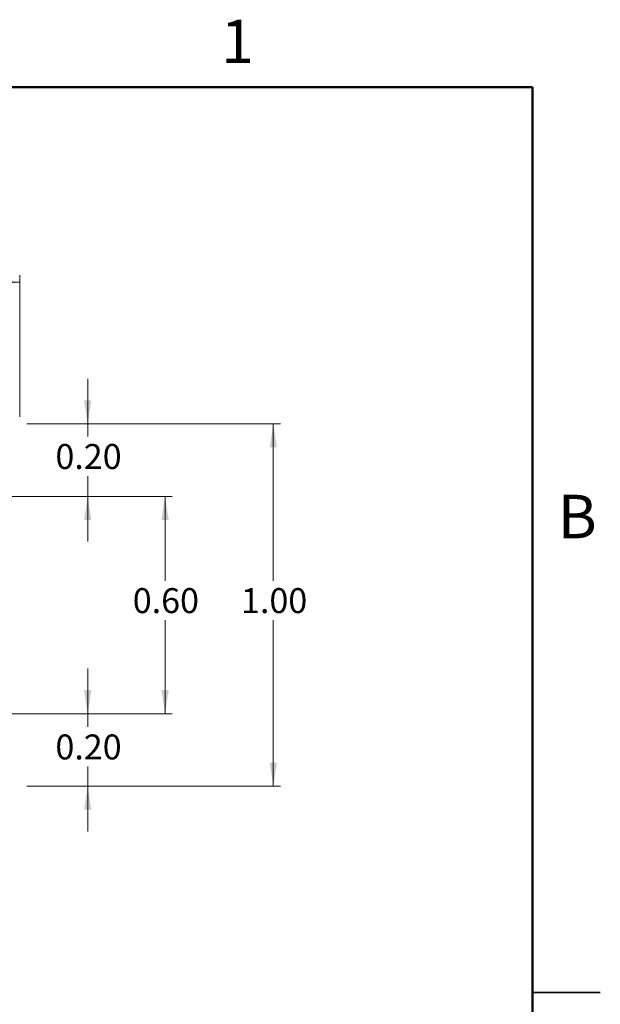
# Model space of a CAD drawing. Units: inches. Extents: x 0.06 to 8.44, y 0.06 to 5.44.
# Drawn here: x 6.84 to 8.44, y 2.72 to 5.44 of the extents above; entities that cross this region are included whole.
import ezdxf

# ---------------------------------------------------------------- set-up
doc = ezdxf.new("R2010")
doc.units = ezdxf.units.IN
doc.header["$LTSCALE"] = 0.5
doc.header["$MEASUREMENT"] = 0
doc.styles.add('SLDTEXTSTYLE0', font='TXT', dxfattribs={"width": 0.75})
doc.dimstyles.new('SLDDIMSTYLE0', dxfattribs={"dimtxt": 0.068898, "dimasz": 0.065, "dimexe": 0, "dimexo": 0.0625, "dimgap": 0.017224, "dimtad": 0, "dimtih": 1, "dimtoh": 1, "dimrnd": 1e-09, "dimzin": 4, "dimdsep": 46, "dimtxsty": 'SLDTEXTSTYLE0', "dimsah": 1, "dimcen": 0.09, "dimadec": 0, "dimazin": 1, "dimtfac": 1, "dimtofl": 0, "dimtmove": 0, "dimatfit": 3, "dimfxl": 0, "dimfrac": 2, "dimtolj": 1, "dimtzin": 12, "dimarcsym": 0})
doc.dimstyles.new('SLDDIMSTYLE1', dxfattribs={"dimtxt": 0.068898, "dimasz": 0.065, "dimexe": 0, "dimexo": 0.0625, "dimgap": 0.017224, "dimtad": 0, "dimtih": 1, "dimtoh": 1, "dimrnd": 1e-09, "dimzin": 0, "dimdsep": 46, "dimtxsty": 'SLDTEXTSTYLE0', "dimsah": 1, "dimcen": 0.09, "dimadec": 0, "dimazin": 0, "dimtfac": 1, "dimtmove": 0, "dimatfit": 0, "dimfxl": 0, "dimfrac": 2, "dimtolj": 1, "dimtzin": 12, "dimarcsym": 0})
doc.dimstyles.new('SLDDIMSTYLE2', dxfattribs={"dimtxt": 0.068898, "dimasz": 0.065, "dimexe": 0, "dimexo": 0.0625, "dimgap": 0.017224, "dimtad": 0, "dimtih": 1, "dimtoh": 1, "dimrnd": 1e-09, "dimzin": 0, "dimdsep": 46, "dimtxsty": 'SLDTEXTSTYLE0', "dimsah": 1, "dimcen": 0.09, "dimadec": 0, "dimazin": 0, "dimtfac": 1, "dimtofl": 0, "dimtmove": 0, "dimatfit": 3, "dimfxl": 0, "dimfrac": 2, "dimtolj": 1, "dimtzin": 12, "dimarcsym": 0})
doc.dimstyles.new('SLDDIMSTYLE3', dxfattribs={"dimtxt": 0.068898, "dimasz": 0.065, "dimexe": 0, "dimexo": 0.0625, "dimgap": 0.017224, "dimtad": 1, "dimrnd": 1e-09, "dimzin": 4, "dimdsep": 46, "dimtxsty": 'SLDTEXTSTYLE0', "dimsah": 1, "dimcen": 0.09, "dimadec": 0, "dimazin": 1, "dimtfac": 1, "dimtofl": 0, "dimtmove": 0, "dimatfit": 3, "dimfxl": 0, "dimfrac": 2, "dimtolj": 1, "dimtzin": 12, "dimarcsym": 0})

# ---------------------------------------------------------------- blocks, each defined once
blk = doc.blocks.new('_D')
at = {"color": 7, "linetype": 'Continuous', "lineweight": 18}
for p, q in [((6.8553, 4.3201), (7.5551, 4.3201)), ((7.5354, 4.3201), (7.5354, 3.8873)), ((7.5354, 3.3201), (7.5354, 3.7779)), ((6.8553, 3.3201), (7.5551, 3.3201))]:
    blk.add_line(p, q, dxfattribs=at)
for points in [[(7.5354, 4.3201), (7.5254, 4.2551), (7.5454, 4.2551)], [(7.5354, 3.3201), (7.5454, 3.3851), (7.5254, 3.3851)]]:
    blk.add_solid(points, dxfattribs=at)
at = {"color": 7, "linetype": 'Continuous', "lineweight": 18, "insert": (7.4463, 3.8668), "char_height": 0.0689, "attachment_point": 1, "style": 'SLDTEXTSTYLE0'}
blk.add_mtext('1.00', dxfattribs=at)
blk = doc.blocks.new('_D_1')
at = {"color": 7, "linetype": 'Continuous', "lineweight": 18}
for p, q in [((7.0232, 4.3201), (7.0232, 4.4451)), ((6.8553, 4.3201), (7.0429, 4.3201)), ((7.0232, 4.3201), (7.0232, 4.2853)), ((7.0232, 4.1201), (7.0232, 4.1759)), ((5.8475, 4.1201), (7.0429, 4.1201)), ((7.0232, 4.1201), (7.0232, 3.9951))]:
    blk.add_line(p, q, dxfattribs=at)
for points in [[(7.0232, 4.3201), (7.0332, 4.3851), (7.0132, 4.3851)], [(7.0232, 4.1201), (7.0132, 4.0551), (7.0332, 4.0551)]]:
    blk.add_solid(points, dxfattribs=at)
at = {"color": 7, "linetype": 'Continuous', "lineweight": 18, "insert": (6.9342, 4.2647), "char_height": 0.0689, "attachment_point": 1, "style": 'SLDTEXTSTYLE0'}
blk.add_mtext('0.20', dxfattribs=at)
blk = doc.blocks.new('_D_2')
at = {"color": 7, "linetype": 'Continuous', "lineweight": 18}
for p, q in [((7.0232, 3.5201), (7.0232, 3.6451)), ((5.8475, 3.5201), (7.0429, 3.5201)), ((7.0232, 3.5201), (7.0232, 3.4834)), ((7.0232, 3.3201), (7.0232, 3.374)), ((6.8553, 3.3201), (7.0429, 3.3201)), ((7.0232, 3.3201), (7.0232, 3.1951))]:
    blk.add_line(p, q, dxfattribs=at)
for points in [[(7.0232, 3.5201), (7.0332, 3.5851), (7.0132, 3.5851)], [(7.0232, 3.3201), (7.0132, 3.2551), (7.0332, 3.2551)]]:
    blk.add_solid(points, dxfattribs=at)
at = {"color": 7, "linetype": 'Continuous', "lineweight": 18, "insert": (6.9342, 3.4628), "char_height": 0.0689, "attachment_point": 1, "style": 'SLDTEXTSTYLE0'}
blk.add_mtext('0.20', dxfattribs=at)
blk = doc.blocks.new('_D_3')
at = {"color": 7, "linetype": 'Continuous', "lineweight": 18}
for p, q in [((5.8475, 4.1201), (7.2564, 4.1201)), ((7.2367, 4.1201), (7.2367, 3.8873)), ((7.2367, 3.5201), (7.2367, 3.7779)), ((5.8475, 3.5201), (7.2564, 3.5201))]:
    blk.add_line(p, q, dxfattribs=at)
for points in [[(7.2367, 4.1201), (7.2267, 4.0551), (7.2467, 4.0551)], [(7.2367, 3.5201), (7.2467, 3.5851), (7.2267, 3.5851)]]:
    blk.add_solid(points, dxfattribs=at)
at = {"color": 7, "linetype": 'Continuous', "lineweight": 18, "insert": (7.1476, 3.8668), "char_height": 0.0689, "attachment_point": 1, "style": 'SLDTEXTSTYLE0'}
blk.add_mtext('0.60', dxfattribs=at)
blk = doc.blocks.new('_D_4')
at = {"color": 7, "linetype": 'Continuous', "lineweight": 18}
for p, q in [((3.8356, 4.3398), (3.8356, 4.7312)), ((6.8356, 4.3398), (6.8356, 4.7312)), ((3.8356, 4.7115), (6.8356, 4.7115))]:
    blk.add_line(p, q, dxfattribs=at)
for points in [[(3.8356, 4.7115), (3.9006, 4.7015), (3.9006, 4.7215)], [(6.8356, 4.7115), (6.7706, 4.7215), (6.7706, 4.7015)]]:
    blk.add_solid(points, dxfattribs=at)
at = {"color": 7, "linetype": 'Continuous', "lineweight": 18, "insert": (5.2492, 4.8003), "char_height": 0.0689, "attachment_point": 1, "style": 'SLDTEXTSTYLE0'}
blk.add_mtext('3.00', dxfattribs=at)

msp = doc.modelspace()

# ---------------------------------------------------------------- linework, layer by layer
at = {"color": 7, "linetype": 'Continuous', "lineweight": 50}
for p, q in [((0.25, 5.25), (8.25, 5.25)), ((8.25, 5.25), (8.25, 0.25))]:
    msp.add_line(p, q, dxfattribs=at)
at = {"color": 7, "linetype": 'Continuous', "lineweight": 25}
for p, q in [((8.4375, 2.75), (8.25, 2.75)), ((8.25, 2.75), (8.4375, 2.75))]:
    msp.add_line(p, q, dxfattribs=at)

# ---------------------------------------------------------------- texts
at = {"color": 7, "linetype": 'Continuous', "lineweight": 0, "char_height": 0.12, "attachment_point": 2, "style": 'SLDTEXTSTYLE0'}
for s, insert in [('1', (7.4363, 5.4363)), ('B', (8.3741, 4.1245))]:
    msp.add_mtext(s, dxfattribs=dict(at, insert=insert))

# ---------------------------------------------------------------- dimensions: what is measured, and where the dimension line sits
at = {"color": 7, "linetype": 'Continuous', "lineweight": 18}
dim = msp.add_linear_dim(base=(6.8356, 4.7115), p1=(3.8356, 4.3201), p2=(6.8356, 4.3201), dimstyle='SLDDIMSTYLE3', dxfattribs=at)
dim.commit()
dim.dimension.update_dxf_attribs({"geometry": '_D_4', "text_midpoint": (5.3383, 4.7115), "dimtype": 160})
for base, p1, p2, dimstyle, picture, middle in [((7.0232, 4.3201), (5.8278, 4.1201), (6.8356, 4.3201), 'SLDDIMSTYLE1', '_D_1', (7.0232, 4.2306)), ((7.5354, 4.3201), (6.8356, 3.3201), (6.8356, 4.3201), 'SLDDIMSTYLE0', '_D', (7.5354, 3.8326)), ((7.2367, 3.5201), (5.8278, 4.1201), (5.8278, 3.5201), 'SLDDIMSTYLE2', '_D_3', (7.2367, 3.8326)), ((7.0232, 3.3201), (5.8278, 3.5201), (6.8356, 3.3201), 'SLDDIMSTYLE1', '_D_2', (7.0232, 3.4287))]:
    dim = msp.add_linear_dim(base=base, p1=p1, p2=p2, angle=90, dimstyle=dimstyle, dxfattribs=at)
    dim.commit()
    dim.dimension.update_dxf_attribs({"geometry": picture, "text_midpoint": middle, "dimtype": 160})

doc.saveas('drawing.dxf')
